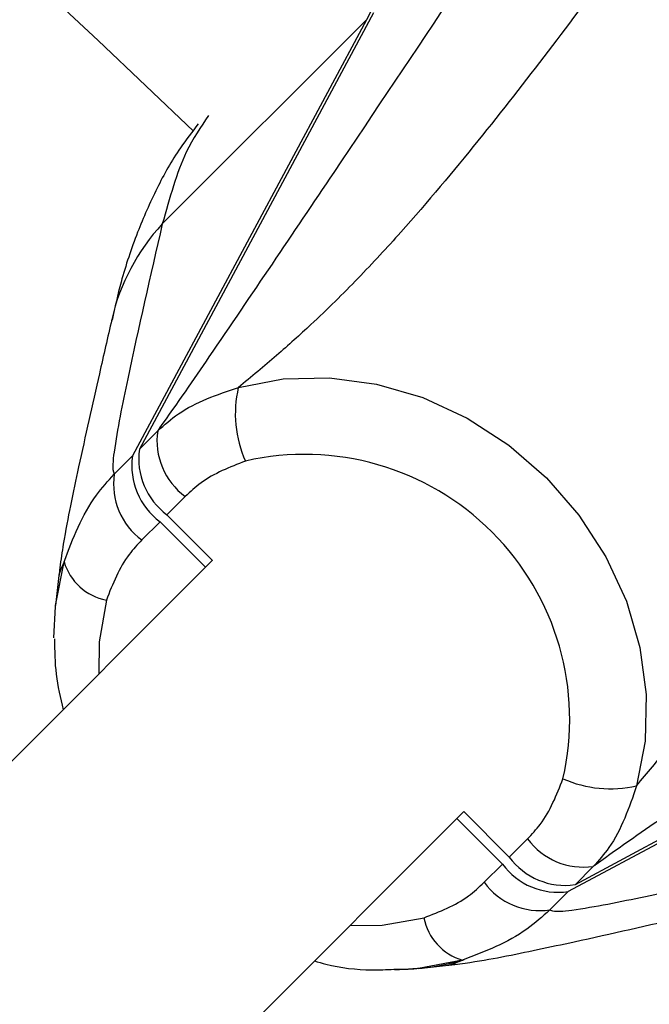
# Model space of a CAD drawing. Units: millimetres. Extents: x -2347 to 2753, y -2386 to 2714.
# Drawn here: x 851 to 879, y 812 to 856 of the extents above; entities that cross this region are included whole.
import ezdxf

# ---------------------------------------------------------------- set-up
doc = ezdxf.new("R2010")
doc.units = ezdxf.units.MM

# ---------------------------------------------------------------- blocks, each defined once
blk = doc.blocks.new('1')
at = {"color": 7, "linetype": 'Continuous', "lineweight": 25}
for p, q in [((866.938, 856.38), (856.403, 836.742)), ((866.626, 856.068), (856.091, 836.43)), ((866.626, 856.068), (857.433, 846.875)), ((856.403, 836.742), (857.225, 837.564)), ((855.269, 835.608), (856.091, 836.43)), ((858.465, 834.604), (857.643, 833.782)), ((859.697, 831.728), (857.643, 833.782)), ((857.331, 833.47), (856.509, 832.648)), ((857.331, 833.47), (859.38, 831.422)), ((859.692, 831.734), (797.565, 769.607)), ((852.631, 829.694), (853.01, 831.668)), ((852.778, 831.048), (852.631, 829.694)), ((895.651, 827.666), (876.014, 817.131)), ((895.34, 827.354), (875.702, 816.82)), ((808.879, 758.293), (871.005, 820.42)), ((873.054, 818.371), (871, 820.425)), ((870.694, 820.108), (872.742, 818.06)), ((873.054, 818.371), (873.876, 819.194)), ((871.92, 817.238), (872.742, 818.06)), ((876.836, 817.953), (876.014, 817.131)), ((875.702, 816.82), (874.88, 815.997)), ((870.94, 813.739), (868.966, 813.359)), ((868.966, 813.359), (870.319, 813.507))]:
    blk.add_line(p, q, dxfattribs=at)
at = {"color": 7, "linetype": 'Continuous', "lineweight": 25, "flags": 128}
for points in [[(860.856, 839.514), (862.87, 839.897), (864.96, 839.948), (867.073, 839.665), (869.158, 839.054), (871.16, 838.131), (873.03, 836.92), (874.722, 835.45), (876.191, 833.759), (877.403, 831.888), (878.326, 829.886), (878.936, 827.802), (879.22, 825.688), (879.169, 823.598), (878.785, 821.584)], [(854.915, 829.942), (854.583, 828.061), (854.571, 826.613)], [(852.555, 828.24), (852.626, 829.654), (852.631, 829.694)], [(865.885, 815.3), (867.333, 815.311), (869.214, 815.643)], [(868.966, 813.359), (868.926, 813.355), (867.897, 813.288)]]:
    blk.add_lwpolyline(points, dxfattribs=at)
at = {"color": 7, "linetype": 'Continuous', "lineweight": 25}
blk.add_circle((203.014, 163.742), 2550, dxfattribs=at)
for centre, radius, start, end in [((203.014, 163.742), 950, 46.343208, 69.112223), ((912.534, 831.492), 52.073, 144.4046, 151.8381), ((864.333, 840.468), 9.416, 137.1194, 167.0639), ((865.967, 838.328), 5.248, 166.9437, 203.9401), ((860.306, 837.115), 3.113, 171.7084, 233.7568), ((859.172, 835.981), 3.113, 171.7084, 233.7568), ((859.484, 836.293), 3.113, 171.7084, 233.7568), ((863.837, 824.566), 11.935, 347.0921, 102.9079), ((858.35, 835.159), 3.113, 171.7084, 233.7568), ((855.367, 832.355), 2.455, 196.239, 259.3804), ((877.6, 826.696), 5.248, 246.0599, 283.0563), ((876.387, 821.034), 3.113, 216.2432, 278.2916), ((875.565, 820.212), 3.113, 216.2432, 278.2916), ((875.253, 819.9), 3.113, 216.2432, 278.2916), ((874.431, 819.078), 3.113, 216.2432, 278.2916), ((871.626, 816.095), 2.455, 190.6196, 253.761)]:
    blk.add_arc(centre, radius, start, end, dxfattribs=at)
for points, knots in [([(883.658, 866.8), (881.73, 864.096), (877.872, 858.685), (872.776, 851.926), (868.812, 847.181), (866.278, 844.433), (864.405, 842.583), (862.599, 840.952), (861.44, 839.996), (860.856, 839.514)], [0, 0, 0, 0, 0.296991, 0.594152, 0.745878, 0.822409, 0.898858, 0.949051, 1, 1, 1, 1]), ([(857.225, 837.564), (857.256, 837.606), (858.101, 838.774), (860.793, 842.697), (867.025, 851.953), (872.488, 860.125), (876.13, 865.572)], [0, 0, 0, 0, 0.004048, 0.112425, 0.408297, 1, 1, 1, 1]), ([(859.516, 851.757), (859.164, 851.247), (858.316, 850.019), (857.759, 848.036), (857.433, 846.875)], [0, 0, 0, 0, 0.414785, 1, 1, 1, 1]), ([(859.052, 851.376), (858.776, 851.021), (858.045, 850.085), (857.14, 848.437), (856.254, 846.419), (855.597, 844.458), (855.296, 843.119), (855.168, 842.545)], [0, 0, 0, 0, 0.1270414, 0.3358301, 0.5605022, 0.811899, 1, 1, 1, 1]), ([(857.433, 846.875), (856.896, 844.532), (856.09, 841.018), (855.322, 837.226), (855.165, 835.837), (855.265, 835.616), (855.269, 835.608)], [0, 0, 0, 0, 0.591703, 0.887575, 0.995952, 1, 1, 1, 1]), ([(878.785, 821.584), (879.259, 822.158), (880.216, 823.318), (881.84, 825.117), (883.682, 826.984), (886.43, 829.522), (891.181, 833.491), (897.954, 838.599), (903.365, 842.456), (906.072, 844.386)], [0, 0, 0, 0, 0.050076, 0.101143, 0.176772, 0.252482, 0.405849, 0.70276, 1, 1, 1, 1]), ([(855.158, 842.58), (854.971, 841.767), (854.467, 839.576), (853.834, 836.727), (853.32, 834.318), (853.017, 832.763), (852.848, 831.643), (852.792, 831.168), (852.78, 831.059)], [0, 0, 0, 0, 0.225452, 0.608342, 0.766904, 0.901918, 0.977369, 1, 1, 1, 1]), ([(857.225, 837.564), (857.525, 837.83), (858.538, 838.728), (859.898, 839.189), (860.856, 839.514)], [0, 0, 0, 0, 0.295942, 1, 1, 1, 1]), ([(904.844, 836.859), (899.396, 833.217), (891.225, 827.753), (881.968, 821.521), (878.046, 818.83), (876.878, 817.984), (876.836, 817.953)], [0, 0, 0, 0, 0.591703, 0.887575, 0.995952, 1, 1, 1, 1]), ([(861.171, 836.199), (860.467, 835.925), (859.463, 835.535), (858.695, 834.819), (858.465, 834.604)], [0, 0, 0, 0, 0.7007474, 1, 1, 1, 1]), ([(853.01, 831.668), (853.412, 832.72), (853.962, 834.164), (854.99, 835.3), (855.269, 835.608)], [0, 0, 0, 0, 0.728536, 1, 1, 1, 1]), ([(856.509, 832.648), (856.312, 832.438), (855.594, 831.673), (855.2, 830.67), (854.915, 829.942)], [0, 0, 0, 0, 0.2746244, 1, 1, 1, 1]), ([(853.01, 831.668), (852.932, 831.486), (852.797, 831.173), (852.791, 831.092), (852.788, 831.057)], [0, 0, 0, 0, 0.582907, 1, 1, 1, 1]), ([(852.578, 828.192), (852.584, 827.661), (852.595, 826.594), (852.842, 825.538), (852.965, 825.007)], [0, 0, 0, 0, 0.49719, 1, 1, 1, 1]), ([(873.876, 819.194), (874.073, 819.404), (874.791, 820.169), (875.185, 821.172), (875.47, 821.9)], [0, 0, 0, 0, 0.274624, 1, 1, 1, 1]), ([(878.785, 821.584), (878.446, 820.594), (877.981, 819.236), (877.08, 818.227), (876.836, 817.953)], [0, 0, 0, 0, 0.728536, 1, 1, 1, 1]), ([(874.88, 815.997), (874.888, 815.994), (875.109, 815.893), (876.497, 816.051), (880.289, 816.818), (883.804, 817.624), (886.147, 818.162)], [0, 0, 0, 0, 0.004048, 0.112425, 0.408297, 1, 1, 1, 1]), ([(869.214, 815.643), (869.918, 815.916), (870.922, 816.307), (871.69, 817.023), (871.92, 817.238)], [0, 0, 0, 0, 0.700747, 1, 1, 1, 1]), ([(874.88, 815.997), (874.543, 815.694), (873.403, 814.669), (871.958, 814.123), (870.94, 813.739)], [0, 0, 0, 0, 0.295942, 1, 1, 1, 1]), ([(870.33, 813.508), (870.421, 813.518), (870.659, 813.546), (871.522, 813.662), (872.813, 813.89), (874.402, 814.223), (877.072, 814.794), (879.627, 815.375), (881.568, 815.82), (881.853, 815.886)], [0, 0, 0, 0, 0.019095, 0.050297, 0.173465, 0.310377, 0.462099, 0.920802, 1, 1, 1, 1]), ([(864.283, 813.697), (864.453, 813.648), (865.295, 813.404), (866.506, 813.265), (867.522, 813.309), (867.857, 813.324)], [0, 0, 0, 0, 0.145646, 0.718471, 1, 1, 1, 1]), ([(867.857, 813.324), (868.203, 813.325), (869.186, 813.328), (870.237, 813.542), (870.931, 813.73), (871.023, 813.755)], [0, 0, 0, 0, 0.320542, 0.910746, 1, 1, 1, 1]), ([(870.329, 813.516), (870.362, 813.519), (870.444, 813.525), (870.755, 813.659), (870.94, 813.739)], [0, 0, 0, 0, 0.40555, 1, 1, 1, 1])]:
    blk.add_open_spline(points, degree=3, knots=knots, dxfattribs=at)

msp = doc.modelspace()

# ---------------------------------------------------------------- block references
msp.add_blockref('1', (0, 0))

doc.saveas('drawing.dxf')
